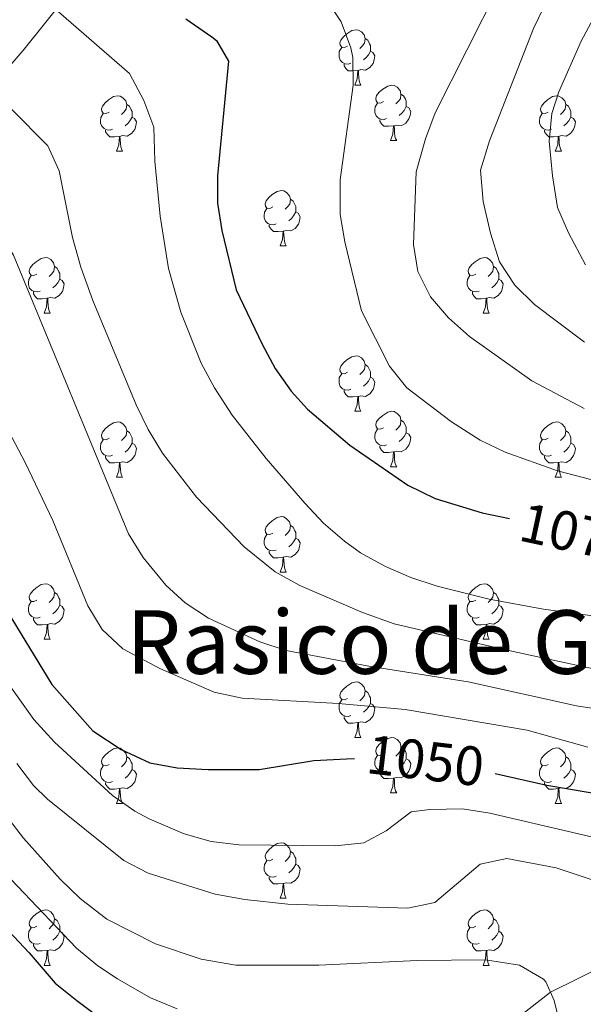
# Model space of a CAD drawing. Units: metres. Extents: x 647303 to 651822, y 743702 to 746769.
# Drawn here: x 648514 to 648616, y 745037 to 745215 of the extents above; entities that cross this region are included whole.
import ezdxf
from ezdxf.enums import TextEntityAlignment as Align

# ---------------------------------------------------------------- set-up
doc = ezdxf.new("R2010")
doc.units = ezdxf.units.M
doc.header["$MEASUREMENT"] = 0
doc.linetypes.add('DGN Style 3', pattern=[84.1967, 60.1405, -24.0562])
for name, color, linetype, lineweight in [('Carátula', 7, 'Continuous', 0), ('Elementos auxiliares', 7, 'Continuous', 0), ('Entidades rústicas y varios', 7, 'Continuous', 0), ('Hidrografía', 7, 'Continuous', 0), ('Otros límites administrativos', 7, 'Continuous', 0), ('Relieve y altimetría', 7, 'Continuous', 0), ('Textos de rotulación', 7, 'Continuous', 0)]:
    doc.layers.add(name, color=color, linetype=linetype, lineweight=lineweight)
doc.styles.add('Style-ariali', font='ariali.shx', dxfattribs={"bigfont": 'arialibig.shx'})
doc.styles.add('Style-Times New Roman', font='txt')
doc.linetypes.add('5limcon', pattern='A,16,-16,[74,dgnlstyle-md2_10e.shx,S=0.128,R=0,X=0,Y=0],-16,16,-8,16,-8', length=96)

msp = doc.modelspace()

# ---------------------------------------------------------------- linework, layer by layer
at = {"layer": 'Carátula', "color": 7, "linetype": 'Continuous', "lineweight": 0}
msp.add_3dface([(647367.679, 743702.454), (651821.617, 743799.489), (651756.927, 746768.794), (647302.989, 746671.76)], dxfattribs=at)
msp.add_3dface([(647367.679, 743702.454), (651821.617, 743799.489), (651756.927, 746768.794), (647302.989, 746671.76)], dxfattribs=at)
at = {"layer": 'Elementos auxiliares', "color": 250, "linetype": 'Continuous', "lineweight": 0}
msp.add_3dface([(648240.92, 744115.37), (651646.29, 744189.56), (651595.24, 746502.92), (648191.01, 746428.7)], dxfattribs=at)
at = {"layer": 'Entidades rústicas y varios', "color": 92, "linetype": 'Continuous', "lineweight": 0, "flags": 128}
for points in [[(648573.593, 745209.822), (648573.063, 745209.557), (648572.533, 745209.612), (648572.268, 745209.982), (648572.213, 745210.407), (648572.373, 745210.927), (648572.853, 745211.522), (648573.488, 745212.052), (648574.388, 745212.637), (648575.133, 745212.797), (648575.558, 745212.742), (648576.088, 745212.427), (648576.618, 745211.842), (648576.778, 745211.202), (648576.668, 745210.352), (648576.243, 745209.822), (648575.823, 745209.397)], [(648576.778, 745211.202), (648577.253, 745210.887), (648577.568, 745210.247), (648577.728, 745209.927), (648577.728, 745209.347), (648577.728, 745208.922), (648577.358, 745208.232), (648576.938, 745207.752), (648576.458, 745207.332)], [(648574.178, 745206.742), (648573.753, 745206.582), (648573.168, 745206.642), (648572.693, 745206.852), (648572.268, 745207.277), (648572.053, 745207.862), (648572.053, 745208.282), (648572.108, 745208.867), (648572.533, 745209.557)], [(648577.728, 745208.922), (648578.183, 745208.672), (648578.528, 745208.057), (648578.418, 745207.332), (648578.208, 745206.692), (648577.623, 745205.952), (648576.828, 745205.472), (648575.978, 745205.577), (648575.548, 745205.447)], [(648575.438, 745205.447), (648574.548, 745205.362), (648573.703, 745205.362), (648573.278, 745205.792), (648572.958, 745206.267), (648572.958, 745206.582)], [(648574.893, 745202.762), (648575.328, 745203.922), (648575.438, 745205.447), (648575.548, 745205.447), (648575.583, 745204.862), (648575.618, 745204.177), (648575.688, 745203.562), (648575.803, 745203.162), (648576.018, 745202.762)], [(648574.893, 745202.762), (648576.018, 745202.762)], [(648580.068, 745199.787), (648579.538, 745199.522), (648579.008, 745199.577), (648578.743, 745199.947), (648578.688, 745200.372), (648578.848, 745200.892), (648579.328, 745201.487), (648579.963, 745202.017), (648580.863, 745202.602), (648581.608, 745202.762), (648582.033, 745202.707), (648582.563, 745202.392), (648583.093, 745201.807), (648583.253, 745201.167), (648583.143, 745200.317), (648582.718, 745199.787), (648582.298, 745199.362)], [(648530.513, 745197.882), (648529.983, 745197.617), (648529.453, 745197.672), (648529.188, 745198.042), (648529.133, 745198.467), (648529.293, 745198.987), (648529.773, 745199.582), (648530.408, 745200.112), (648531.308, 745200.697), (648532.053, 745200.857), (648532.478, 745200.802), (648533.008, 745200.487), (648533.538, 745199.902), (648533.698, 745199.262), (648533.588, 745198.412), (648533.163, 745197.882), (648532.743, 745197.457)], [(648583.253, 745201.167), (648583.728, 745200.852), (648584.043, 745200.212), (648584.203, 745199.892), (648584.203, 745199.312), (648584.203, 745198.887), (648583.833, 745198.197), (648583.413, 745197.717), (648582.933, 745197.297)], [(648609.84, 745197.882), (648609.31, 745197.617), (648608.78, 745197.672), (648608.515, 745198.042), (648608.46, 745198.467), (648608.62, 745198.987), (648609.1, 745199.582), (648609.735, 745200.112), (648610.635, 745200.697), (648611.38, 745200.857), (648611.805, 745200.802), (648612.335, 745200.487), (648612.865, 745199.902), (648613.025, 745199.262), (648612.915, 745198.412), (648612.49, 745197.882), (648612.07, 745197.457)], [(648533.698, 745199.262), (648534.173, 745198.947), (648534.488, 745198.307), (648534.648, 745197.987), (648534.648, 745197.407), (648534.648, 745196.982), (648534.278, 745196.292), (648533.858, 745195.812), (648533.378, 745195.392)], [(648580.653, 745196.707), (648580.228, 745196.547), (648579.643, 745196.607), (648579.168, 745196.817), (648578.743, 745197.242), (648578.528, 745197.827), (648578.528, 745198.247), (648578.583, 745198.832), (648579.008, 745199.522)], [(648584.203, 745198.887), (648584.658, 745198.637), (648585.003, 745198.022), (648584.893, 745197.297), (648584.683, 745196.657), (648584.098, 745195.917), (648583.303, 745195.437), (648582.453, 745195.542), (648582.023, 745195.412)], [(648613.025, 745199.262), (648613.5, 745198.947), (648613.815, 745198.307), (648613.975, 745197.987), (648613.975, 745197.407), (648613.975, 745196.982), (648613.605, 745196.292), (648613.185, 745195.812), (648612.705, 745195.392)], [(648531.098, 745194.802), (648530.673, 745194.642), (648530.088, 745194.702), (648529.613, 745194.912), (648529.188, 745195.337), (648528.973, 745195.922), (648528.973, 745196.342), (648529.028, 745196.927), (648529.453, 745197.617)], [(648534.648, 745196.982), (648535.103, 745196.732), (648535.448, 745196.117), (648535.338, 745195.392), (648535.128, 745194.752), (648534.543, 745194.012), (648533.748, 745193.532), (648532.898, 745193.637), (648532.468, 745193.507)], [(648581.913, 745195.412), (648581.023, 745195.327), (648580.178, 745195.327), (648579.753, 745195.757), (648579.433, 745196.232), (648579.433, 745196.547)], [(648610.425, 745194.802), (648610, 745194.642), (648609.415, 745194.702), (648608.94, 745194.912), (648608.515, 745195.337), (648608.3, 745195.922), (648608.3, 745196.342), (648608.355, 745196.927), (648608.78, 745197.617)], [(648613.975, 745196.982), (648614.43, 745196.732), (648614.775, 745196.117), (648614.665, 745195.392), (648614.455, 745194.752), (648613.87, 745194.012), (648613.075, 745193.532), (648612.225, 745193.637), (648611.795, 745193.507)], [(648532.358, 745193.507), (648531.468, 745193.422), (648530.623, 745193.422), (648530.198, 745193.852), (648529.878, 745194.327), (648529.878, 745194.642)], [(648581.368, 745192.727), (648581.803, 745193.887), (648581.913, 745195.412), (648582.023, 745195.412), (648582.058, 745194.827), (648582.093, 745194.142), (648582.163, 745193.527), (648582.278, 745193.127), (648582.493, 745192.727)], [(648611.685, 745193.507), (648610.795, 745193.422), (648609.95, 745193.422), (648609.525, 745193.852), (648609.205, 745194.327), (648609.205, 745194.642)], [(648531.813, 745190.822), (648532.248, 745191.982), (648532.358, 745193.507), (648532.468, 745193.507), (648532.503, 745192.922), (648532.538, 745192.237), (648532.608, 745191.622), (648532.723, 745191.222), (648532.938, 745190.822)], [(648581.368, 745192.727), (648582.493, 745192.727)], [(648611.14, 745190.822), (648611.575, 745191.982), (648611.685, 745193.507), (648611.795, 745193.507), (648611.83, 745192.922), (648611.865, 745192.237), (648611.935, 745191.622), (648612.05, 745191.222), (648612.265, 745190.822)], [(648531.813, 745190.822), (648532.938, 745190.822)], [(648611.14, 745190.822), (648612.265, 745190.822)], [(648560.09, 745180.739), (648559.56, 745180.474), (648559.03, 745180.529), (648558.765, 745180.899), (648558.71, 745181.324), (648558.87, 745181.844), (648559.35, 745182.439), (648559.985, 745182.969), (648560.885, 745183.554), (648561.63, 745183.714), (648562.055, 745183.659), (648562.585, 745183.344), (648563.115, 745182.759), (648563.275, 745182.119), (648563.165, 745181.269), (648562.74, 745180.739), (648562.32, 745180.314)], [(648563.275, 745182.119), (648563.75, 745181.804), (648564.065, 745181.164), (648564.225, 745180.844), (648564.225, 745180.264), (648564.225, 745179.839), (648563.855, 745179.149), (648563.435, 745178.669), (648562.955, 745178.249)], [(648560.675, 745177.659), (648560.25, 745177.499), (648559.665, 745177.559), (648559.19, 745177.769), (648558.765, 745178.194), (648558.55, 745178.779), (648558.55, 745179.199), (648558.605, 745179.784), (648559.03, 745180.474)], [(648564.225, 745179.839), (648564.68, 745179.589), (648565.025, 745178.974), (648564.915, 745178.249), (648564.705, 745177.609), (648564.12, 745176.869), (648563.325, 745176.389), (648562.475, 745176.494), (648562.045, 745176.364)], [(648561.935, 745176.364), (648561.045, 745176.279), (648560.2, 745176.279), (648559.775, 745176.709), (648559.455, 745177.184), (648559.455, 745177.499)], [(648561.39, 745173.679), (648561.825, 745174.839), (648561.935, 745176.364), (648562.045, 745176.364), (648562.08, 745175.779), (648562.115, 745175.094), (648562.185, 745174.479), (648562.3, 745174.079), (648562.515, 745173.679)], [(648561.39, 745173.679), (648562.515, 745173.679)], [(648517.454, 745168.599), (648516.924, 745168.334), (648516.394, 745168.389), (648516.129, 745168.759), (648516.074, 745169.184), (648516.234, 745169.704), (648516.714, 745170.299), (648517.349, 745170.829), (648518.249, 745171.414), (648518.994, 745171.574), (648519.419, 745171.519), (648519.949, 745171.204), (648520.479, 745170.619), (648520.639, 745169.979), (648520.529, 745169.129), (648520.104, 745168.599), (648519.684, 745168.174)], [(648596.781, 745168.599), (648596.251, 745168.334), (648595.721, 745168.389), (648595.456, 745168.759), (648595.401, 745169.184), (648595.561, 745169.704), (648596.041, 745170.299), (648596.676, 745170.829), (648597.576, 745171.414), (648598.321, 745171.574), (648598.746, 745171.519), (648599.276, 745171.204), (648599.806, 745170.619), (648599.966, 745169.979), (648599.856, 745169.129), (648599.431, 745168.599), (648599.011, 745168.174)], [(648520.639, 745169.979), (648521.114, 745169.664), (648521.429, 745169.024), (648521.589, 745168.704), (648521.589, 745168.124), (648521.589, 745167.699), (648521.219, 745167.009), (648520.799, 745166.529), (648520.319, 745166.109)], [(648599.966, 745169.979), (648600.441, 745169.664), (648600.756, 745169.024), (648600.916, 745168.704), (648600.916, 745168.124), (648600.916, 745167.699), (648600.546, 745167.009), (648600.126, 745166.529), (648599.646, 745166.109)], [(648518.039, 745165.519), (648517.614, 745165.359), (648517.029, 745165.419), (648516.554, 745165.629), (648516.129, 745166.054), (648515.914, 745166.639), (648515.914, 745167.059), (648515.969, 745167.644), (648516.394, 745168.334)], [(648521.589, 745167.699), (648522.044, 745167.449), (648522.389, 745166.834), (648522.279, 745166.109), (648522.069, 745165.469), (648521.484, 745164.729), (648520.689, 745164.249), (648519.839, 745164.354), (648519.409, 745164.224)], [(648597.366, 745165.519), (648596.941, 745165.359), (648596.356, 745165.419), (648595.881, 745165.629), (648595.456, 745166.054), (648595.241, 745166.639), (648595.241, 745167.059), (648595.296, 745167.644), (648595.721, 745168.334)], [(648600.916, 745167.699), (648601.371, 745167.449), (648601.716, 745166.834), (648601.606, 745166.109), (648601.396, 745165.469), (648600.811, 745164.729), (648600.016, 745164.249), (648599.166, 745164.354), (648598.736, 745164.224)], [(648519.299, 745164.224), (648518.409, 745164.139), (648517.564, 745164.139), (648517.139, 745164.569), (648516.819, 745165.044), (648516.819, 745165.359)], [(648518.754, 745161.539), (648519.189, 745162.699), (648519.299, 745164.224), (648519.409, 745164.224), (648519.444, 745163.639), (648519.479, 745162.954), (648519.549, 745162.339), (648519.664, 745161.939), (648519.879, 745161.539)], [(648598.626, 745164.224), (648597.736, 745164.139), (648596.891, 745164.139), (648596.466, 745164.569), (648596.146, 745165.044), (648596.146, 745165.359)], [(648598.081, 745161.539), (648598.516, 745162.699), (648598.626, 745164.224), (648598.736, 745164.224), (648598.771, 745163.639), (648598.806, 745162.954), (648598.876, 745162.339), (648598.991, 745161.939), (648599.206, 745161.539)], [(648518.754, 745161.539), (648519.879, 745161.539)], [(648598.081, 745161.539), (648599.206, 745161.539)], [(648573.593, 745150.83), (648573.063, 745150.565), (648572.533, 745150.62), (648572.268, 745150.99), (648572.213, 745151.415), (648572.373, 745151.935), (648572.853, 745152.53), (648573.488, 745153.06), (648574.388, 745153.645), (648575.133, 745153.805), (648575.558, 745153.75), (648576.088, 745153.435), (648576.618, 745152.85), (648576.778, 745152.21), (648576.668, 745151.36), (648576.243, 745150.83), (648575.823, 745150.405)], [(648576.778, 745152.21), (648577.253, 745151.895), (648577.568, 745151.255), (648577.728, 745150.935), (648577.728, 745150.355), (648577.728, 745149.93), (648577.358, 745149.24), (648576.938, 745148.76), (648576.458, 745148.34)], [(648574.178, 745147.75), (648573.753, 745147.59), (648573.168, 745147.65), (648572.693, 745147.86), (648572.268, 745148.285), (648572.053, 745148.87), (648572.053, 745149.29), (648572.108, 745149.875), (648572.533, 745150.565)], [(648577.728, 745149.93), (648578.183, 745149.68), (648578.528, 745149.065), (648578.418, 745148.34), (648578.208, 745147.7), (648577.623, 745146.96), (648576.828, 745146.48), (648575.978, 745146.585), (648575.548, 745146.455)], [(648575.438, 745146.455), (648574.548, 745146.37), (648573.703, 745146.37), (648573.278, 745146.8), (648572.958, 745147.275), (648572.958, 745147.59)], [(648574.893, 745143.77), (648575.328, 745144.93), (648575.438, 745146.455), (648575.548, 745146.455), (648575.583, 745145.87), (648575.618, 745145.185), (648575.688, 745144.57), (648575.803, 745144.17), (648576.018, 745143.77)], [(648574.893, 745143.77), (648576.018, 745143.77)], [(648580.068, 745140.795), (648579.538, 745140.53), (648579.008, 745140.585), (648578.743, 745140.955), (648578.688, 745141.38), (648578.848, 745141.9), (648579.328, 745142.495), (648579.963, 745143.025), (648580.863, 745143.61), (648581.608, 745143.77), (648582.033, 745143.715), (648582.563, 745143.4), (648583.093, 745142.815), (648583.253, 745142.175), (648583.143, 745141.325), (648582.718, 745140.795), (648582.298, 745140.37)], [(648530.513, 745138.89), (648529.983, 745138.625), (648529.453, 745138.68), (648529.188, 745139.05), (648529.133, 745139.475), (648529.293, 745139.995), (648529.773, 745140.59), (648530.408, 745141.12), (648531.308, 745141.705), (648532.053, 745141.865), (648532.478, 745141.81), (648533.008, 745141.495), (648533.538, 745140.91), (648533.698, 745140.27), (648533.588, 745139.42), (648533.163, 745138.89), (648532.743, 745138.465)], [(648583.253, 745142.175), (648583.728, 745141.86), (648584.043, 745141.22), (648584.203, 745140.9), (648584.203, 745140.32), (648584.203, 745139.895), (648583.833, 745139.205), (648583.413, 745138.725), (648582.933, 745138.305)], [(648609.84, 745138.89), (648609.31, 745138.625), (648608.78, 745138.68), (648608.515, 745139.05), (648608.46, 745139.475), (648608.62, 745139.995), (648609.1, 745140.59), (648609.735, 745141.12), (648610.635, 745141.705), (648611.38, 745141.865), (648611.805, 745141.81), (648612.335, 745141.495), (648612.865, 745140.91), (648613.025, 745140.27), (648612.915, 745139.42), (648612.49, 745138.89), (648612.07, 745138.465)], [(648533.698, 745140.27), (648534.173, 745139.955), (648534.488, 745139.315), (648534.648, 745138.995), (648534.648, 745138.415), (648534.648, 745137.99), (648534.278, 745137.3), (648533.858, 745136.82), (648533.378, 745136.4)], [(648580.653, 745137.715), (648580.228, 745137.555), (648579.643, 745137.615), (648579.168, 745137.825), (648578.743, 745138.25), (648578.528, 745138.835), (648578.528, 745139.255), (648578.583, 745139.84), (648579.008, 745140.53)], [(648584.203, 745139.895), (648584.658, 745139.645), (648585.003, 745139.03), (648584.893, 745138.305), (648584.683, 745137.665), (648584.098, 745136.925), (648583.303, 745136.445), (648582.453, 745136.55), (648582.023, 745136.42)], [(648613.025, 745140.27), (648613.5, 745139.955), (648613.815, 745139.315), (648613.975, 745138.995), (648613.975, 745138.415), (648613.975, 745137.99), (648613.605, 745137.3), (648613.185, 745136.82), (648612.705, 745136.4)], [(648531.098, 745135.81), (648530.673, 745135.65), (648530.088, 745135.71), (648529.613, 745135.92), (648529.188, 745136.345), (648528.973, 745136.93), (648528.973, 745137.35), (648529.028, 745137.935), (648529.453, 745138.625)], [(648534.648, 745137.99), (648535.103, 745137.74), (648535.448, 745137.125), (648535.338, 745136.4), (648535.128, 745135.76), (648534.543, 745135.02), (648533.748, 745134.54), (648532.898, 745134.645), (648532.468, 745134.515)], [(648581.913, 745136.42), (648581.023, 745136.335), (648580.178, 745136.335), (648579.753, 745136.765), (648579.433, 745137.24), (648579.433, 745137.555)], [(648610.425, 745135.81), (648610, 745135.65), (648609.415, 745135.71), (648608.94, 745135.92), (648608.515, 745136.345), (648608.3, 745136.93), (648608.3, 745137.35), (648608.355, 745137.935), (648608.78, 745138.625)], [(648613.975, 745137.99), (648614.43, 745137.74), (648614.775, 745137.125), (648614.665, 745136.4), (648614.455, 745135.76), (648613.87, 745135.02), (648613.075, 745134.54), (648612.225, 745134.645), (648611.795, 745134.515)], [(648532.358, 745134.515), (648531.468, 745134.43), (648530.623, 745134.43), (648530.198, 745134.86), (648529.878, 745135.335), (648529.878, 745135.65)], [(648581.368, 745133.735), (648581.803, 745134.895), (648581.913, 745136.42), (648582.023, 745136.42), (648582.058, 745135.835), (648582.093, 745135.15), (648582.163, 745134.535), (648582.278, 745134.135), (648582.493, 745133.735)], [(648611.685, 745134.515), (648610.795, 745134.43), (648609.95, 745134.43), (648609.525, 745134.86), (648609.205, 745135.335), (648609.205, 745135.65)], [(648531.813, 745131.83), (648532.248, 745132.99), (648532.358, 745134.515), (648532.468, 745134.515), (648532.503, 745133.93), (648532.538, 745133.245), (648532.608, 745132.63), (648532.723, 745132.23), (648532.938, 745131.83)], [(648611.14, 745131.83), (648611.575, 745132.99), (648611.685, 745134.515), (648611.795, 745134.515), (648611.83, 745133.93), (648611.865, 745133.245), (648611.935, 745132.63), (648612.05, 745132.23), (648612.265, 745131.83)], [(648581.368, 745133.735), (648582.493, 745133.735)], [(648531.813, 745131.83), (648532.938, 745131.83)], [(648611.14, 745131.83), (648612.265, 745131.83)], [(648560.09, 745121.747), (648559.56, 745121.482), (648559.03, 745121.537), (648558.765, 745121.907), (648558.71, 745122.332), (648558.87, 745122.852), (648559.35, 745123.447), (648559.985, 745123.977), (648560.885, 745124.562), (648561.63, 745124.722), (648562.055, 745124.667), (648562.585, 745124.352), (648563.115, 745123.767), (648563.275, 745123.127), (648563.165, 745122.277), (648562.74, 745121.747), (648562.32, 745121.322)], [(648560.675, 745118.667), (648560.25, 745118.507), (648559.665, 745118.567), (648559.19, 745118.777), (648558.765, 745119.202), (648558.55, 745119.787), (648558.55, 745120.207), (648558.605, 745120.792), (648559.03, 745121.482)], [(648563.275, 745123.127), (648563.75, 745122.812), (648564.065, 745122.172), (648564.225, 745121.852), (648564.225, 745121.272), (648564.225, 745120.847), (648563.855, 745120.157), (648563.435, 745119.677), (648562.955, 745119.257)], [(648564.225, 745120.847), (648564.68, 745120.597), (648565.025, 745119.982), (648564.915, 745119.257), (648564.705, 745118.617), (648564.12, 745117.877), (648563.325, 745117.397), (648562.475, 745117.502), (648562.045, 745117.372)], [(648561.935, 745117.372), (648561.045, 745117.287), (648560.2, 745117.287), (648559.775, 745117.717), (648559.455, 745118.192), (648559.455, 745118.507)], [(648561.39, 745114.687), (648561.825, 745115.847), (648561.935, 745117.372), (648562.045, 745117.372), (648562.08, 745116.787), (648562.115, 745116.102), (648562.185, 745115.487), (648562.3, 745115.087), (648562.515, 745114.687)], [(648561.39, 745114.687), (648562.515, 745114.687)], [(648517.454, 745109.607), (648516.924, 745109.342), (648516.394, 745109.397), (648516.129, 745109.767), (648516.074, 745110.192), (648516.234, 745110.712), (648516.714, 745111.307), (648517.349, 745111.837), (648518.249, 745112.422), (648518.994, 745112.582), (648519.419, 745112.527), (648519.949, 745112.212), (648520.479, 745111.627), (648520.639, 745110.987), (648520.529, 745110.137), (648520.104, 745109.607), (648519.684, 745109.182)], [(648596.781, 745109.607), (648596.251, 745109.342), (648595.721, 745109.397), (648595.456, 745109.767), (648595.401, 745110.192), (648595.561, 745110.712), (648596.041, 745111.307), (648596.676, 745111.837), (648597.576, 745112.422), (648598.321, 745112.582), (648598.746, 745112.527), (648599.276, 745112.212), (648599.806, 745111.627), (648599.966, 745110.987), (648599.856, 745110.137), (648599.431, 745109.607), (648599.011, 745109.182)], [(648520.639, 745110.987), (648521.114, 745110.672), (648521.429, 745110.032), (648521.589, 745109.712), (648521.589, 745109.132), (648521.589, 745108.707), (648521.219, 745108.017), (648520.799, 745107.537), (648520.319, 745107.117)], [(648599.966, 745110.987), (648600.441, 745110.672), (648600.756, 745110.032), (648600.916, 745109.712), (648600.916, 745109.132), (648600.916, 745108.707), (648600.546, 745108.017), (648600.126, 745107.537), (648599.646, 745107.117)], [(648518.039, 745106.527), (648517.614, 745106.367), (648517.029, 745106.427), (648516.554, 745106.637), (648516.129, 745107.062), (648515.914, 745107.647), (648515.914, 745108.067), (648515.969, 745108.652), (648516.394, 745109.342)], [(648597.366, 745106.527), (648596.941, 745106.367), (648596.356, 745106.427), (648595.881, 745106.637), (648595.456, 745107.062), (648595.241, 745107.647), (648595.241, 745108.067), (648595.296, 745108.652), (648595.721, 745109.342)], [(648521.589, 745108.707), (648522.044, 745108.457), (648522.389, 745107.842), (648522.279, 745107.117), (648522.069, 745106.477), (648521.484, 745105.737), (648520.689, 745105.257), (648519.839, 745105.362), (648519.409, 745105.232)], [(648600.916, 745108.707), (648601.371, 745108.457), (648601.716, 745107.842), (648601.606, 745107.117), (648601.396, 745106.477), (648600.811, 745105.737), (648600.016, 745105.257), (648599.166, 745105.362), (648598.736, 745105.232)], [(648519.299, 745105.232), (648518.409, 745105.147), (648517.564, 745105.147), (648517.139, 745105.577), (648516.819, 745106.052), (648516.819, 745106.367)], [(648598.626, 745105.232), (648597.736, 745105.147), (648596.891, 745105.147), (648596.466, 745105.577), (648596.146, 745106.052), (648596.146, 745106.367)], [(648518.754, 745102.547), (648519.189, 745103.707), (648519.299, 745105.232), (648519.409, 745105.232), (648519.444, 745104.647), (648519.479, 745103.962), (648519.549, 745103.347), (648519.664, 745102.947), (648519.879, 745102.547)], [(648598.081, 745102.547), (648598.516, 745103.707), (648598.626, 745105.232), (648598.736, 745105.232), (648598.771, 745104.647), (648598.806, 745103.962), (648598.876, 745103.347), (648598.991, 745102.947), (648599.206, 745102.547)], [(648518.754, 745102.547), (648519.879, 745102.547)], [(648598.081, 745102.547), (648599.206, 745102.547)], [(648573.593, 745091.838), (648573.063, 745091.573), (648572.533, 745091.628), (648572.268, 745091.998), (648572.213, 745092.423), (648572.373, 745092.943), (648572.853, 745093.538), (648573.488, 745094.068), (648574.388, 745094.653), (648575.133, 745094.813), (648575.558, 745094.758), (648576.088, 745094.443), (648576.618, 745093.858), (648576.778, 745093.218), (648576.668, 745092.368), (648576.243, 745091.838), (648575.823, 745091.413)], [(648576.778, 745093.218), (648577.253, 745092.903), (648577.568, 745092.263), (648577.728, 745091.943), (648577.728, 745091.363), (648577.728, 745090.938), (648577.358, 745090.248), (648576.938, 745089.768), (648576.458, 745089.348)], [(648574.178, 745088.758), (648573.753, 745088.598), (648573.168, 745088.658), (648572.693, 745088.868), (648572.268, 745089.293), (648572.053, 745089.878), (648572.053, 745090.298), (648572.108, 745090.883), (648572.533, 745091.573)], [(648577.728, 745090.938), (648578.183, 745090.688), (648578.528, 745090.073), (648578.418, 745089.348), (648578.208, 745088.708), (648577.623, 745087.968), (648576.828, 745087.488), (648575.978, 745087.593), (648575.548, 745087.463)], [(648575.438, 745087.463), (648574.548, 745087.378), (648573.703, 745087.378), (648573.278, 745087.808), (648572.958, 745088.283), (648572.958, 745088.598)], [(648574.893, 745084.778), (648575.328, 745085.938), (648575.438, 745087.463), (648575.548, 745087.463), (648575.583, 745086.878), (648575.618, 745086.193), (648575.688, 745085.578), (648575.803, 745085.178), (648576.018, 745084.778)], [(648574.893, 745084.778), (648576.018, 745084.778)], [(648580.068, 745081.803), (648579.538, 745081.538), (648579.008, 745081.593), (648578.743, 745081.963), (648578.688, 745082.388), (648578.848, 745082.908), (648579.328, 745083.503), (648579.963, 745084.033), (648580.863, 745084.618), (648581.608, 745084.778), (648582.033, 745084.723), (648582.563, 745084.408), (648583.093, 745083.823), (648583.253, 745083.183), (648583.143, 745082.333), (648582.718, 745081.803), (648582.298, 745081.378)], [(648530.513, 745079.898), (648529.983, 745079.633), (648529.453, 745079.688), (648529.188, 745080.058), (648529.133, 745080.483), (648529.293, 745081.003), (648529.773, 745081.598), (648530.408, 745082.128), (648531.308, 745082.713), (648532.053, 745082.873), (648532.478, 745082.818), (648533.008, 745082.503), (648533.538, 745081.918), (648533.698, 745081.278), (648533.588, 745080.428), (648533.163, 745079.898), (648532.743, 745079.473)], [(648583.253, 745083.183), (648583.728, 745082.868), (648584.043, 745082.228), (648584.203, 745081.908), (648584.203, 745081.328), (648584.203, 745080.903), (648583.833, 745080.213), (648583.413, 745079.733), (648582.933, 745079.313)], [(648609.84, 745079.898), (648609.31, 745079.633), (648608.78, 745079.688), (648608.515, 745080.058), (648608.46, 745080.483), (648608.62, 745081.003), (648609.1, 745081.598), (648609.735, 745082.128), (648610.635, 745082.713), (648611.38, 745082.873), (648611.805, 745082.818), (648612.335, 745082.503), (648612.865, 745081.918), (648613.025, 745081.278), (648612.915, 745080.428), (648612.49, 745079.898), (648612.07, 745079.473)], [(648533.698, 745081.278), (648534.173, 745080.963), (648534.488, 745080.323), (648534.648, 745080.003), (648534.648, 745079.423), (648534.648, 745078.998), (648534.278, 745078.308), (648533.858, 745077.828), (648533.378, 745077.408)], [(648580.653, 745078.723), (648580.228, 745078.563), (648579.643, 745078.623), (648579.168, 745078.833), (648578.743, 745079.258), (648578.528, 745079.843), (648578.528, 745080.263), (648578.583, 745080.848), (648579.008, 745081.538)], [(648584.203, 745080.903), (648584.658, 745080.653), (648585.003, 745080.038), (648584.893, 745079.313), (648584.683, 745078.673), (648584.098, 745077.933), (648583.303, 745077.453), (648582.453, 745077.558), (648582.023, 745077.428)], [(648613.025, 745081.278), (648613.5, 745080.963), (648613.815, 745080.323), (648613.975, 745080.003), (648613.975, 745079.423), (648613.975, 745078.998), (648613.605, 745078.308), (648613.185, 745077.828), (648612.705, 745077.408)], [(648531.098, 745076.818), (648530.673, 745076.658), (648530.088, 745076.718), (648529.613, 745076.928), (648529.188, 745077.353), (648528.973, 745077.938), (648528.973, 745078.358), (648529.028, 745078.943), (648529.453, 745079.633)], [(648534.648, 745078.998), (648535.103, 745078.748), (648535.448, 745078.133), (648535.338, 745077.408), (648535.128, 745076.768), (648534.543, 745076.028), (648533.748, 745075.548), (648532.898, 745075.653), (648532.468, 745075.523)], [(648610.425, 745076.818), (648610, 745076.658), (648609.415, 745076.718), (648608.94, 745076.928), (648608.515, 745077.353), (648608.3, 745077.938), (648608.3, 745078.358), (648608.355, 745078.943), (648608.78, 745079.633)], [(648613.975, 745078.998), (648614.43, 745078.748), (648614.775, 745078.133), (648614.665, 745077.408), (648614.455, 745076.768), (648613.87, 745076.028), (648613.075, 745075.548), (648612.225, 745075.653), (648611.795, 745075.523)], [(648581.913, 745077.428), (648581.023, 745077.343), (648580.178, 745077.343), (648579.753, 745077.773), (648579.433, 745078.248), (648579.433, 745078.563)], [(648581.368, 745074.743), (648581.803, 745075.903), (648581.913, 745077.428), (648582.023, 745077.428), (648582.058, 745076.843), (648582.093, 745076.158), (648582.163, 745075.543), (648582.278, 745075.143), (648582.493, 745074.743)], [(648532.358, 745075.523), (648531.468, 745075.438), (648530.623, 745075.438), (648530.198, 745075.868), (648529.878, 745076.343), (648529.878, 745076.658)], [(648531.813, 745072.838), (648532.248, 745073.998), (648532.358, 745075.523), (648532.468, 745075.523), (648532.503, 745074.938), (648532.538, 745074.253), (648532.608, 745073.638), (648532.723, 745073.238), (648532.938, 745072.838)], [(648611.685, 745075.523), (648610.795, 745075.438), (648609.95, 745075.438), (648609.525, 745075.868), (648609.205, 745076.343), (648609.205, 745076.658)], [(648611.14, 745072.838), (648611.575, 745073.998), (648611.685, 745075.523), (648611.795, 745075.523), (648611.83, 745074.938), (648611.865, 745074.253), (648611.935, 745073.638), (648612.05, 745073.238), (648612.265, 745072.838)], [(648581.368, 745074.743), (648582.493, 745074.743)], [(648531.813, 745072.838), (648532.938, 745072.838)], [(648611.14, 745072.838), (648612.265, 745072.838)], [(648560.09, 745062.755), (648559.56, 745062.49), (648559.03, 745062.545), (648558.765, 745062.915), (648558.71, 745063.34), (648558.87, 745063.86), (648559.35, 745064.455), (648559.985, 745064.985), (648560.885, 745065.57), (648561.63, 745065.73), (648562.055, 745065.675), (648562.585, 745065.36), (648563.115, 745064.775), (648563.275, 745064.135), (648563.165, 745063.285), (648562.74, 745062.755), (648562.32, 745062.33)], [(648563.275, 745064.135), (648563.75, 745063.82), (648564.065, 745063.18), (648564.225, 745062.86), (648564.225, 745062.28), (648564.225, 745061.855), (648563.855, 745061.165), (648563.435, 745060.685), (648562.955, 745060.265)], [(648560.675, 745059.675), (648560.25, 745059.515), (648559.665, 745059.575), (648559.19, 745059.785), (648558.765, 745060.21), (648558.55, 745060.795), (648558.55, 745061.215), (648558.605, 745061.8), (648559.03, 745062.49)], [(648564.225, 745061.855), (648564.68, 745061.605), (648565.025, 745060.99), (648564.915, 745060.265), (648564.705, 745059.625), (648564.12, 745058.885), (648563.325, 745058.405), (648562.475, 745058.51), (648562.045, 745058.38)], [(648561.935, 745058.38), (648561.045, 745058.295), (648560.2, 745058.295), (648559.775, 745058.725), (648559.455, 745059.2), (648559.455, 745059.515)], [(648561.39, 745055.695), (648561.825, 745056.855), (648561.935, 745058.38), (648562.045, 745058.38), (648562.08, 745057.795), (648562.115, 745057.11), (648562.185, 745056.495), (648562.3, 745056.095), (648562.515, 745055.695)], [(648561.39, 745055.695), (648562.515, 745055.695)], [(648517.454, 745050.615), (648516.924, 745050.35), (648516.394, 745050.405), (648516.129, 745050.775), (648516.074, 745051.2), (648516.234, 745051.72), (648516.714, 745052.315), (648517.349, 745052.845), (648518.249, 745053.43), (648518.994, 745053.59), (648519.419, 745053.535), (648519.949, 745053.22), (648520.479, 745052.635), (648520.639, 745051.995), (648520.529, 745051.145), (648520.104, 745050.615), (648519.684, 745050.19)], [(648520.639, 745051.995), (648521.114, 745051.68), (648521.429, 745051.04), (648521.589, 745050.72), (648521.589, 745050.14), (648521.589, 745049.715), (648521.219, 745049.025), (648520.799, 745048.545), (648520.319, 745048.125)], [(648596.781, 745050.615), (648596.251, 745050.35), (648595.721, 745050.405), (648595.456, 745050.775), (648595.401, 745051.2), (648595.561, 745051.72), (648596.041, 745052.315), (648596.676, 745052.845), (648597.576, 745053.43), (648598.321, 745053.59), (648598.746, 745053.535), (648599.276, 745053.22), (648599.806, 745052.635), (648599.966, 745051.995), (648599.856, 745051.145), (648599.431, 745050.615), (648599.011, 745050.19)], [(648599.966, 745051.995), (648600.441, 745051.68), (648600.756, 745051.04), (648600.916, 745050.72), (648600.916, 745050.14), (648600.916, 745049.715), (648600.546, 745049.025), (648600.126, 745048.545), (648599.646, 745048.125)], [(648518.039, 745047.535), (648517.614, 745047.375), (648517.029, 745047.435), (648516.554, 745047.645), (648516.129, 745048.07), (648515.914, 745048.655), (648515.914, 745049.075), (648515.969, 745049.66), (648516.394, 745050.35)], [(648597.366, 745047.535), (648596.941, 745047.375), (648596.356, 745047.435), (648595.881, 745047.645), (648595.456, 745048.07), (648595.241, 745048.655), (648595.241, 745049.075), (648595.296, 745049.66), (648595.721, 745050.35)], [(648521.589, 745049.715), (648522.044, 745049.465), (648522.389, 745048.85), (648522.279, 745048.125), (648522.069, 745047.485), (648521.484, 745046.745), (648520.689, 745046.265), (648519.839, 745046.37), (648519.409, 745046.24)], [(648600.916, 745049.715), (648601.371, 745049.465), (648601.716, 745048.85), (648601.606, 745048.125), (648601.396, 745047.485), (648600.811, 745046.745), (648600.016, 745046.265), (648599.166, 745046.37), (648598.736, 745046.24)], [(648519.299, 745046.24), (648518.409, 745046.155), (648517.564, 745046.155), (648517.139, 745046.585), (648516.819, 745047.06), (648516.819, 745047.375)], [(648598.626, 745046.24), (648597.736, 745046.155), (648596.891, 745046.155), (648596.466, 745046.585), (648596.146, 745047.06), (648596.146, 745047.375)], [(648518.754, 745043.555), (648519.189, 745044.715), (648519.299, 745046.24), (648519.409, 745046.24), (648519.444, 745045.655), (648519.479, 745044.97), (648519.549, 745044.355), (648519.664, 745043.955), (648519.879, 745043.555)], [(648598.081, 745043.555), (648598.516, 745044.715), (648598.626, 745046.24), (648598.736, 745046.24), (648598.771, 745045.655), (648598.806, 745044.97), (648598.876, 745044.355), (648598.991, 745043.955), (648599.206, 745043.555)], [(648518.754, 745043.555), (648519.879, 745043.555)], [(648598.081, 745043.555), (648599.206, 745043.555)]]:
    msp.add_lwpolyline(points, dxfattribs=at)
at = {"layer": 'Hidrografía', "color": 142, "linetype": 'DGN Style 3', "lineweight": 13}
msp.add_polyline3d([(648626.567, 745046.819, 1040), (648610.271, 745038.701, 1035), (648602.563, 745032.655, 1030), (648595.472, 745020.217, 1025), (648587.683, 745010.536, 1020), (648583.829, 745008.595, 1020), (648572.11, 745001.26, 1015), (648558.976, 744996.612, 1010), (648551.494, 744996.407, 1005), (648540.285, 744992.935, 1000), (648486.568, 744961.968, 982.571), (648463.233, 744948.516, 975), (648438.802, 744940.191, 971.92), (648425.596, 744938.622, 971.92), (648412.651, 744938.907, 969.764), (648397.235, 744939.438, 968.225), (648392.286, 744940.236, 967.917), (648364.06, 744947.832, 964.837), (648254.614, 744982.752, 950), (648222.01, 744991.845, 948.721)], dxfattribs=at)
at = {"layer": 'Otros límites administrativos', "color": 250, "linetype": '5limcon', "lineweight": 0, "ltscale": 0.5}
msp.add_polyline3d([(648522.713, 745218.776, 1071.131), (648515.128, 745209.252, 1067.444), (648506.663, 745199.446, 1064.247), (648497.225, 745188.21, 1061.162), (648483.623, 745171.882, 1056.713), (648474.423, 745161.162, 1054.982), (648466.569, 745152.138, 1053.337), (648461.556, 745145.748, 1052.291), (648458.753, 745125.558, 1047.847), (648456.208, 745105.25, 1041.109), (648452.123, 745073.189, 1028.737), (648445.847, 745029.863, 1016.696), (648438.614, 744984.599, 996.244), (648433.692, 744950.858, 977.544), (648428.507, 744913.291, 985.113), (648422.43, 744871.753, 1006.206), (648417.118, 744830.111, 1029.966), (648410.155, 744792.489, 1051.972), (648406.403, 744757.894, 1069.247), (648402.156, 744731.044, 1082.786)], dxfattribs=at)
at = {"layer": 'Relieve y altimetría', "color": 30, "linetype": 'Continuous', "lineweight": 0, "flags": 128}
for points, elevation in [([(648613.648, 745226.427), (648607.171, 745213.001), (648599.275, 745192.707), (648597.617, 745187.392), (648598.084, 745181.737), (648599.399, 745176.019), (648601.064, 745170.798), (648603.819, 745166.604), (648607.4, 745163.091), (648616.402, 745156.258)], 1090), ([(648600.868, 745220.483), (648589.424, 745197.764), (648587.7, 745193.075), (648586.011, 745187.111), (648585.498, 745173.974), (648586.277, 745169.048), (648588.603, 745164.451), (648591.82, 745160.655), (648595.642, 745157.333), (648606.896, 745149.311), (648616.351, 745144.303)], 1085), ([(648487.792, 745218.685), (648486.596, 745213.841), (648481.706, 745200.254), (648481.865, 745195.256), (648483.65, 745190.509), (648487.563, 745186.382), (648505.603, 745181.763), (648509.232, 745178.359), (648513.242, 745171.99), (648533.981, 745121.581), (648536.639, 745117.359), (648540.775, 745112.33), (648544.256, 745109.14), (648548.444, 745106.371), (648557.75, 745102.055), (648562.494, 745100.519), (648577.436, 745097.646), (648595.419, 745094.81), (648614.955, 745090.52), (648633.658, 745087.597)], 1060), ([(648569.742, 745218.395), (648572.45, 745214.242), (648574.203, 745209.53), (648574.548, 745207.753), (648574.616, 745202.744), (648572.24, 745185.667), (648572.283, 745179.378), (648573.127, 745174.453), (648576.089, 745161.94), (648581.184, 745151.936), (648584.296, 745148.023), (648592.374, 745141.849), (648597.565, 745138.574), (648602.081, 745136.372), (648611.56, 745133.034), (648637.948, 745126.121)], 1080), ([(648619.764, 745218.115), (648615.798, 745210.71), (648611.806, 745201.585), (648610.537, 745197.614), (648610.045, 745192.628), (648610.62, 745186.371), (648611.511, 745180.649), (648613.499, 745176.063), (648616.608, 745170.292)], 1095), ([(648500.371, 745216.627), (648502.252, 745211.995), (648505.42, 745207.248), (648512.878, 745198.406), (648519.435, 745191.804), (648521.495, 745187.24), (648523.872, 745175.219), (648525.396, 745169.855), (648527.563, 745163.791), (648535.41, 745144.968), (648537.578, 745140.474), (648540.167, 745136.202), (648546.293, 745128.213), (648554.889, 745119.256), (648560.496, 745114.735), (648564.992, 745112.252), (648576.293, 745107.352), (648582.035, 745105.344), (648602.145, 745100.609), (648631.406, 745094.324)], 1065), ([(648521.335, 745216.021), (648534.217, 745204.872), (648536.799, 745200.013), (648538.603, 745195.146), (648538.79, 745188.996), (648539.726, 745179.044), (648541.239, 745169.602), (648543.447, 745161.734), (648547.151, 745152.451), (648549.537, 745148.032), (648552.766, 745143.087), (648558.896, 745135.242), (648565.859, 745127.18), (648569.273, 745123.564), (648573.013, 745120.258), (648575.944, 745118.201), (648580.427, 745115.72), (648585.044, 745113.73), (648589.772, 745112.136), (648599.201, 745109.816), (648609.028, 745107.962), (648638.35, 745104.025)], 1070), ([(648511.198, 745142.411), (648515.362, 745134.526), (648520.34, 745123.996), (648526.656, 745108.586), (648529.238, 745104.305), (648532.954, 745100.785), (648539.681, 745097.225), (648549.491, 745092.957), (648554.523, 745091.911), (648571.981, 745090.927), (648584.004, 745089.845), (648606.037, 745086.077), (648617.008, 745083.018)], 1055), ([(648511.105, 745096.179), (648516.915, 745088.014), (648520.62, 745083.917), (648531.086, 745074.307), (648535.174, 745071.436), (648537.765, 745070.042), (648544.078, 745067.331), (648548.968, 745065.952), (648553.933, 745065.359), (648571.39, 745065.2), (648576.549, 745065.733), (648580.564, 745067.883), (648585.064, 745071.311), (648588.455, 745071.761), (648594.394, 745071.876), (648599.328, 745071.072), (648623.314, 745065.479)], 1045), ([(648498.849, 745087.615), (648515.006, 745066.583), (648521.684, 745059.171), (648525.295, 745055.667), (648530.117, 745051.93), (648538.875, 745047.433), (648547.111, 745044.694), (648553.413, 745043.609), (648568.413, 745043.619), (648586.149, 745044.417), (648598.523, 745044.578), (648604.682, 745043.564), (648609.013, 745041.071), (648609.443, 745040.558), (648610.953, 745037.174), (648612.158, 745032.319)], 1035), ([(648513.799, 745080.049), (648516.839, 745076.099), (648519.343, 745073.597), (648533.144, 745062.526), (648537.571, 745060.201), (648549.661, 745056.457), (648555.015, 745055.496), (648562.832, 745054.612), (648584.476, 745053.924), (648589.38, 745054.919), (648597.571, 745061.871), (648602.401, 745062.858), (648611.311, 745061.18), (648624.834, 745056.697)], 1040), ([(648496.094, 745076.56), (648524.602, 745046.645), (648528.449, 745043.464), (648531.997, 745041.114), (648537.963, 745037.693), (648542.786, 745035.678)], 1030)]:
    msp.add_lwpolyline(points, dxfattribs=dict(at, elevation=elevation))
at = {"layer": 'Relieve y altimetría', "color": 30, "linetype": 'Continuous', "lineweight": 30, "flags": 128}
for points, elevation in [([(648544.365, 745214.734), (648549.065, 745211.519), (648549.881, 745210.85), (648552.1, 745207.12), (648550.062, 745186.384), (648550.115, 745181.416), (648550.846, 745176.452), (648553.467, 745165.761), (648558.136, 745155.895), (648560.519, 745151.496), (648563.407, 745147.396), (648566.356, 745144.146), (648574.002, 745137.665), (648584.471, 745130.399), (648589.445, 745128.023), (648597.892, 745125.428), (648602.837, 745124.36)], 1075), ([(648511.427, 745108.683), (648520.165, 745094.383), (648527.581, 745085.951), (648532.698, 745082.595), (648537.878, 745080.159), (648542.828, 745079.292), (648548.423, 745078.963), (648557.617, 745078.961), (648567.486, 745080.585), (648573.416, 745080.928), (648574.846, 745080.955)], 1050), ([(648391.382, 745095.092), (648399.309, 745085.03), (648403.582, 745081.031), (648407.829, 745078.395), (648418.399, 745072.741), (648427.524, 745068.685), (648434.184, 745066.798), (648451.419, 745062.81), (648459.945, 745061.507), (648471.399, 745061.803), (648481.997, 745063.155), (648486.972, 745063.246), (648491.959, 745062.678), (648495.158, 745061.979), (648499.868, 745060.241), (648503.887, 745057.801), (648507.771, 745054.631), (648516.068, 745045.798), (648520.776, 745040.316), (648524.686, 745037.199), (648531.444, 745032.122)], 1025), ([(648600.243, 745078.279), (648609.613, 745076.163), (648620.621, 745074.253)], 1050)]:
    msp.add_lwpolyline(points, dxfattribs=dict(at, elevation=elevation))

# ---------------------------------------------------------------- texts
at = {"layer": 'Textos de rotulación', "color": 27, "linetype": 'Continuous', "lineweight": 0, "style": 'Style-ariali'}
for s, rotation, p in [('1075', 347.81369, (648615.324, 745121.664, 1075)), ('1050', 353.29603, (648587.668, 745080.614, 1050))]:
    msp.add_text(s, height=7, rotation=rotation, dxfattribs=at).set_placement(p, align=Align.MIDDLE_CENTER)
at = {"layer": 'Textos de rotulación', "color": 250, "linetype": 'Continuous', "lineweight": 0, "style": 'Style-Times New Roman'}
msp.add_text('Rasico de Grezan', height=11.5, dxfattribs=at).set_placement((648596.027, 745102.037, 1065.886), align=Align.MIDDLE_CENTER)

doc.saveas('drawing.dxf')
